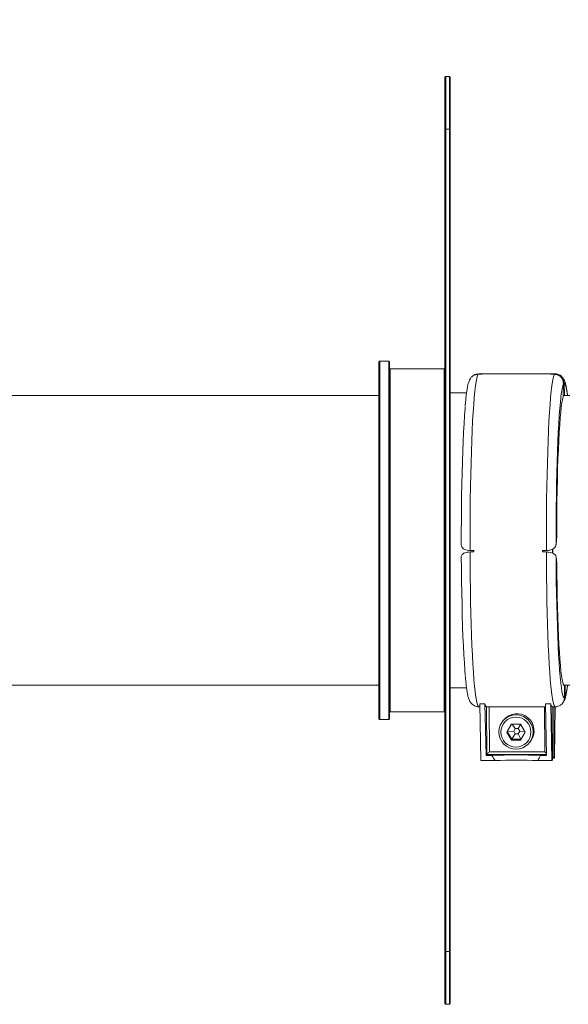
# Model space of a CAD drawing. Units: millimetres. Extents: x 26 to 1823, y 12 to 1558.
# Drawn here: x 925 to 1133, y 910 to 1283 of the extents above; entities that cross this region are included whole.
import ezdxf

# ---------------------------------------------------------------- set-up
doc = ezdxf.new("R2010")
doc.units = ezdxf.units.MM
doc.header["$LTSCALE"] = 21
doc.styles.add('SLDTEXTSTYLE0', font='TXT', dxfattribs={"width": 0.605})
doc.dimstyles.new('SLDDIMSTYLE0', dxfattribs={"dimtxt": 32.360815, "dimasz": 26.25, "dimexe": 0, "dimexo": 0.0625, "dimgap": 8.090204, "dimtad": 1, "dimdec": 0, "dimrnd": 1e-09, "dimzin": 12, "dimdsep": 46, "dimtxsty": 'SLDTEXTSTYLE0', "dimsah": 1, "dimcen": 0.09, "dimadec": 0, "dimazin": 3, "dimtfac": 1, "dimtdec": 0, "dimtofl": 0, "dimtmove": 0, "dimatfit": 3, "dimfxl": 0, "dimfrac": 2, "dimtolj": 1, "dimtzin": 12, "dimarcsym": 0})

# ---------------------------------------------------------------- blocks, each defined once
blk = doc.blocks.new('_D')
at = {"color": 7, "linetype": 'Continuous', "lineweight": 18}
for p, q in [((565.76, 1362.21), (565.76, 1470.08)), ((1208, 1363.35), (1208, 1470.08)), ((565.76, 1449.08), (1208, 1449.08))]:
    blk.add_line(p, q, dxfattribs=at)
for points in [[(565.76, 1449.08), (592.01, 1443.83), (592.01, 1454.33)], [(1208, 1449.08), (1181.75, 1454.33), (1181.75, 1443.83)]]:
    blk.add_solid(points, dxfattribs=at)
at = {"color": 7, "linetype": 'Continuous', "lineweight": 18, "insert": (849.84, 1492.05), "char_height": 33.337, "attachment_point": 1, "style": 'SLDTEXTSTYLE0'}
blk.add_mtext('642', dxfattribs=at)
blk = doc.blocks.new('_D_8')
at = {"color": 7, "linetype": 'Continuous', "lineweight": 18}
for p, q in [((362.09, 1361.82), (362.09, 1535.13)), ((1483.28, 1361.67), (1483.28, 1535.13)), ((1483.28, 1514.13), (362.09, 1514.13))]:
    blk.add_line(p, q, dxfattribs=at)
for points in [[(362.09, 1514.13), (388.34, 1508.88), (388.34, 1519.38)], [(1483.28, 1514.13), (1457.03, 1519.38), (1457.03, 1508.88)]]:
    blk.add_solid(points, dxfattribs=at)
at = {"color": 7, "linetype": 'Continuous', "lineweight": 18, "insert": (873.3, 1557.1), "char_height": 33.337, "attachment_point": 1, "style": 'SLDTEXTSTYLE0'}
blk.add_mtext('1121', dxfattribs=at)

msp = doc.modelspace()

# ---------------------------------------------------------------- linework, layer by layer
at = {"color": 7, "linetype": 'Continuous', "lineweight": 18}
for p, q in [((1086.0039433, 1241.6496265), (1086.0039433, 1261.3496265)), ((1086.3039433, 1261.6496265), (1086.3039433, 1241.6496265)), ((1086.3039433, 1261.6496265), (1087.7039433, 1261.6496265)), ((1087.7039433, 1241.6496265), (1087.7039433, 1261.6496265)), ((1088.0039433, 1261.3496265), (1088.0039433, 1241.6496265)), ((1086.3039433, 1241.6496265), (1086.0039433, 1241.6496265)), ((1086.0039433, 929.6496265), (1086.0039433, 1241.6496265)), ((1087.7039433, 1241.6496265), (1086.3039433, 1241.6496265)), ((1086.3039433, 1241.6496265), (1086.3039433, 929.6496265)), ((1088.0039433, 1241.6496265), (1087.7039433, 1241.6496265)), ((1087.7039433, 929.6496265), (1087.7039433, 1241.6496265)), ((1088.0039433, 1241.6496265), (1088.0039433, 929.6496265)), ((1061.0039433, 1017.9496265), (1061.0039433, 1153.3496265)), ((1064.7039433, 1153.6496265), (1061.3039433, 1153.6496265)), ((1065.0039433, 1153.3496265), (1065.0039433, 1017.9496265)), ((1085.7039433, 1150.6496265), (1065.3039433, 1150.6496265)), ((1096.2279937, 1147.7083654), (1096.5551028, 1147.9426994)), ((1100.1109752, 1148.6456568), (1098.6130309, 1148.6456568)), ((1098.640199, 1148.679825), (1100.1381433, 1148.679825)), ((1127.8039379, 1148.7996265), (1098.8436814, 1148.7996265)), ((1127.5732874, 1148.6456568), (1126.0753431, 1148.6456568)), ((1126.1025112, 1148.679825), (1127.6004555, 1148.679825)), ((1126.1037068, 1148.6456568), (1126.1025112, 1148.679825)), ((1130.8444538, 1139.9591198), (1130.973816, 1144.9748544)), ((1131.3766408, 1140.6496265), (1131.214698, 1145.2778007)), ((1061.0039433, 1140.6496265), (573.0652314, 1140.6496265)), ((1094.2362978, 1141.6496265), (1088.0039433, 1141.6496265)), ((1133.3706039, 1140.6496265), (1130.8622628, 1140.6496265)), ((1060.9039433, 1114.5151945), (1061.0039433, 1114.5151945)), ((1060.9039433, 1114.5151945), (1060.9039433, 1114.2106236)), ((1060.9039433, 1114.2106236), (1061.0039433, 1114.2106236)), ((1060.9039433, 1114.2106236), (1060.9039433, 1113.670276)), ((1060.9039433, 1113.670276), (1061.0039433, 1113.670276)), ((1060.9039433, 1113.670276), (1060.9039433, 1113.0136036)), ((1060.9039433, 1113.0136036), (1060.9039433, 1112.7090327)), ((1060.9039433, 1113.0136036), (1061.0039433, 1113.0136036)), ((1060.9039433, 1112.7090327), (1061.0039433, 1112.7090327)), ((1060.9039433, 1112.7090327), (1060.9039433, 1112.0856115)), ((1060.9039433, 1112.0856115), (1061.0039433, 1112.0856115)), ((1060.9039433, 1112.0856115), (1060.9039433, 1111.7779136)), ((1060.9039433, 1111.7779136), (1061.0039433, 1111.7779136)), ((1060.9039433, 1111.7779136), (1060.9039433, 1111.1837814)), ((1060.9039433, 1111.1837814), (1061.0039433, 1111.1837814)), ((1060.9039433, 1111.1837814), (1060.9039433, 1110.6227956)), ((1060.9039433, 1110.6227956), (1061.0039433, 1110.6227956)), ((1060.9039433, 1110.6227956), (1060.9039433, 1110.2050268)), ((1060.9039433, 1110.2050268), (1061.0039433, 1110.2050268)), ((1060.9039433, 1110.2050268), (1060.9039433, 1108.9642287)), ((1060.9039433, 1108.9642287), (1061.0039433, 1108.9642287)), ((1060.9039433, 1104.8318781), (1060.9039433, 1103.0651167)), ((1060.9039433, 1104.8318781), (1061.0039433, 1104.8318781)), ((1060.9039433, 1103.0651167), (1061.0039433, 1103.0651167)), ((1060.9039433, 1103.0651167), (1060.9039433, 1102.9631761)), ((1060.9039433, 1102.9631761), (1061.0039433, 1102.9631761)), ((1060.9039433, 1102.9631761), (1060.9039433, 1102.7899397)), ((1060.9039433, 1102.7899397), (1061.0039433, 1102.7899397)), ((1060.9039433, 1102.7899397), (1060.9039433, 1102.6886245)), ((1060.9039433, 1102.6886245), (1061.0039433, 1102.6886245)), ((1060.9039433, 1102.6886245), (1060.9039433, 1102.4525776)), ((1060.9039433, 1102.4525776), (1061.0039433, 1102.4525776)), ((1060.9039433, 1102.4525776), (1060.9039433, 1101.5232299)), ((1060.9039433, 1101.5232299), (1061.0039433, 1101.5232299)), ((1060.9039433, 1101.0247842), (1061.0039433, 1101.0247842)), ((1060.9039433, 1100.3556038), (1061.0039433, 1100.3556038)), ((1060.9039433, 1100.0458369), (1061.0039433, 1100.0458369)), ((1060.9039433, 1100.0458369), (1060.9039433, 1099.1859087)), ((1060.9039433, 1099.1859087), (1061.0039433, 1099.1859087)), ((1060.9039433, 1098.6893393), (1061.0039433, 1098.6893393)), ((1060.9039433, 1097.6755622), (1060.9039433, 1097.6827821)), ((1060.9039433, 1097.6755622), (1061.0039433, 1097.6755622)), ((1060.9039433, 1097.4045924), (1061.0039433, 1097.4045924)), ((1060.9039433, 1097.4045924), (1060.9039433, 1096.9048959)), ((1060.9039433, 1096.9048959), (1061.0039433, 1096.9048959)), ((1060.9039433, 1096.9048959), (1060.9039433, 1095.9580369)), ((1060.9039433, 1095.9580369), (1061.0039433, 1095.9580369)), ((1060.9039433, 1095.9580369), (1060.9039433, 1095.7647876)), ((1060.9039433, 1095.7647876), (1061.0039433, 1095.7647876)), ((1060.9039433, 1095.7103776), (1061.0039433, 1095.7103776)), ((1060.9039433, 1095.7103776), (1060.9039433, 1095.4533373)), ((1060.9039433, 1095.4533373), (1061.0039433, 1095.4533373)), ((1060.9039433, 1095.4533373), (1060.9039433, 1095.0061746)), ((1060.9039433, 1095.0061746), (1061.0039433, 1095.0061746)), ((1060.9039433, 1095.0061746), (1060.9039433, 1094.5102306)), ((1060.9039433, 1094.5102306), (1061.0039433, 1094.5102306)), ((1060.9039433, 1089.1075671), (1060.9039433, 1087.2732622)), ((1060.9039433, 1089.1075671), (1061.0039433, 1089.1075671)), ((1060.9039433, 1087.2732622), (1061.0039433, 1087.2732622)), ((1060.9039433, 1087.2732622), (1060.9039433, 1087.258878)), ((1060.9039433, 1087.258878), (1061.0039433, 1087.258878)), ((1060.9039433, 1087.258878), (1060.9039433, 1087.1087814)), ((1060.9039433, 1087.1087814), (1061.0039433, 1087.1087814)), ((1060.9039433, 1087.1087814), (1060.9039433, 1087.0950226)), ((1060.9039433, 1087.0950226), (1061.0039433, 1087.0950226)), ((1128.4217264, 1087.144011), (1128.1784438, 1084.0361407)), ((1060.8914433, 1083.4994678), (1060.9039433, 1083.4994678)), ((1060.9039433, 1086.5396441), (1061.0039433, 1086.5396441)), ((1060.9039433, 1085.8116758), (1061.0039433, 1085.8116758)), ((1060.9039433, 1085.8116758), (1060.9039433, 1085.6090455)), ((1060.9039433, 1085.6090455), (1061.0039433, 1085.6090455)), ((1060.9039433, 1085.6090455), (1060.9039433, 1085.592785)), ((1060.9039433, 1085.592785), (1061.0039433, 1085.592785)), ((1060.9039433, 1084.7859432), (1061.0039433, 1084.7859432)), ((1060.9039433, 1084.6477293), (1061.0039433, 1084.6477293)), ((1060.9039433, 1083.8966211), (1061.0039433, 1083.8966211)), ((1060.8914433, 1083.1138413), (1061.0039433, 1083.1138413)), ((1060.9039433, 1082.7579863), (1061.0039433, 1082.7579863)), ((1060.9039433, 1081.8367687), (1061.0039433, 1081.8367687)), ((1060.9039433, 1081.2839131), (1061.0039433, 1081.2839131)), ((1060.9039433, 1080.7498623), (1061.0039433, 1080.7498623)), ((1060.9039433, 1079.779238), (1061.0039433, 1079.779238)), ((1095.5449357, 1081.7616227), (1097.04288, 1081.7616227)), ((1097.0446682, 1081.2425121), (1095.5467239, 1081.2425121)), ((1123.0072479, 1081.7616227), (1124.5051922, 1081.7616227)), ((1124.5069804, 1081.2425121), (1123.0090361, 1081.2425121)), ((1126.8754806, 1082.3483153), (1126.8816827, 1080.7369889)), ((1126.9278321, 1082.3729911), (1126.9343432, 1080.711854)), ((1128.1942987, 1079.4335316), (1128.456802, 1076.9617653)), ((1060.8914433, 1077.363895), (1060.9039433, 1077.363895)), ((1060.9039433, 1079.2363888), (1061.0039433, 1079.2363888)), ((1060.9039433, 1078.802339), (1061.0039433, 1078.802339)), ((1060.9039433, 1078.687265), (1061.0039433, 1078.687265)), ((1060.9039433, 1077.7697999), (1061.0039433, 1077.7697999)), ((1060.9039433, 1076.7574921), (1061.0039433, 1076.7574921)), ((1060.9039433, 1075.6955591), (1061.0039433, 1075.6955591)), ((1060.9039433, 1075.1783514), (1061.0039433, 1075.1783514)), ((1060.9039433, 1066.2752348), (1060.8914433, 1066.2752348)), ((1060.9039433, 1066.1699208), (1060.8914433, 1066.1699208)), ((1060.9039433, 1066.1667973), (1060.8914433, 1066.1667973)), ((1060.9039433, 1065.8847228), (1060.8914433, 1065.8847228)), ((1060.9039433, 1065.5067475), (1060.8914433, 1065.5067475)), ((1060.8914433, 1065.2267884), (1060.9039433, 1065.2267884)), ((1060.8914433, 1065.140074), (1060.9039433, 1065.140074)), ((1060.9039433, 1065.035042), (1060.8914433, 1065.035042)), ((1060.8914433, 1064.9237427), (1060.9039433, 1064.9237427)), ((1060.8914433, 1064.9146809), (1060.9039433, 1064.9146809)), ((1061.0039433, 1066.6235292), (1060.9039433, 1066.6235292)), ((1060.9039433, 1060.6235292), (1060.9039433, 1066.6235292)), ((1060.9039433, 1064.1377252), (1060.8914433, 1064.1377252)), ((1060.9039433, 1064.1190719), (1060.8914433, 1064.1190719)), ((1060.8914433, 1063.6489605), (1060.9039433, 1063.6489605)), ((1060.8914433, 1063.56147), (1060.9039433, 1063.56147)), ((1060.8914433, 1063.0366077), (1060.9039433, 1063.0366077)), ((1060.8914433, 1062.2296324), (1060.9039433, 1062.2296324)), ((1060.9039433, 1062.0621972), (1060.8914433, 1062.0621972)), ((1060.9039433, 1061.4911015), (1060.8914433, 1061.4911015)), ((1060.8914433, 1061.3202813), (1060.9039433, 1061.3202813)), ((1060.8914433, 1061.0181907), (1060.9039433, 1061.0181907)), ((1060.9039433, 1060.6235292), (1061.0039433, 1060.6235292)), ((1060.9039433, 1051.3185827), (1060.8914433, 1051.3185827)), ((1060.9039433, 1050.8819591), (1060.8914433, 1050.8819591)), ((1060.9039433, 1050.8203135), (1060.8914433, 1050.8203135)), ((1060.9039433, 1050.5359674), (1060.8914433, 1050.5359674)), ((1060.8914433, 1050.2729067), (1060.9039433, 1050.2729067)), ((1060.8914433, 1050.2581018), (1060.9039433, 1050.2581018)), ((1060.8914433, 1049.9544511), (1060.9039433, 1049.9544511)), ((1060.8914433, 1049.8960242), (1060.9039433, 1049.8960242)), ((1060.9039433, 1049.8402039), (1060.8914433, 1049.8402039)), ((1061.0039433, 1051.711304), (1060.9039433, 1051.711304)), ((1060.9039433, 1045.711304), (1060.9039433, 1051.711304)), ((1060.9039433, 1049.3405069), (1060.8914433, 1049.3405069)), ((1060.8914433, 1049.2283016), (1060.9039433, 1049.2283016)), ((1060.8914433, 1048.7560323), (1060.9039433, 1048.7560323)), ((1060.9039433, 1048.1518661), (1060.8914433, 1048.1518661)), ((1060.9039433, 1047.8972641), (1060.8914433, 1047.8972641)), ((1060.8914433, 1047.3958629), (1060.9039433, 1047.3958629)), ((1060.8914433, 1046.5683185), (1060.9039433, 1046.5683185)), ((1060.8914433, 1046.1009601), (1060.9039433, 1046.1009601)), ((1060.9039433, 1045.711304), (1061.0039433, 1045.711304)), ((573.0652314, 1030.6496265), (1061.0039433, 1030.6496265)), ((1088.0039433, 1029.6496265), (1094.2362338, 1029.6496265)), ((1131.2991413, 1030.6496265), (1133.3706039, 1030.6496265)), ((1131.3971909, 1030.6496265), (1131.4054189, 1026.034202)), ((1131.5803999, 1030.6496265), (1131.6027332, 1026.2823553)), ((1101.2139883, 1023.6412101), (1099.2167292, 1023.6412101)), ((1099.2167292, 1023.6412101), (1099.6580107, 1002.1196648)), ((1101.2139883, 1023.6412101), (1101.6152058, 1004.0736058)), ((1126.1797266, 1023.6412101), (1124.1824676, 1023.6412101)), ((1124.1824676, 1023.6412101), (1124.5836851, 1004.0736058)), ((1126.1797266, 1023.6412101), (1126.6210081, 1002.1196648)), ((1131.19283, 1024.629805), (1131.3125456, 1024.8939507)), ((1065.3039433, 1020.6496265), (1085.7039433, 1020.6496265)), ((1098.8436814, 1022.4996265), (1099.2401364, 1022.4996265)), ((1101.8572869, 1004.3780603), (1101.7948421, 1022.5054097)), ((1102.3187714, 1022.4996265), (1124.2058748, 1022.4996265)), ((1126.8298999, 1002.3823786), (1126.7605804, 1022.5054097)), ((1126.8339793, 1002.3968331), (1126.7647118, 1022.5047859)), ((1126.7647296, 1022.4996265), (1127.8039379, 1022.4996265)), ((1127.5610213, 1003.3018769), (1127.8091548, 1022.5137729)), ((1061.3039433, 1017.6496265), (1064.7039433, 1017.6496265)), ((1108.2751039, 1017.4697003), (1107.8990987, 1016.9968154)), ((1111.2050406, 1015.8924012), (1109.4856755, 1012.8988787)), ((1109.6945674, 1013.1615925), (1109.4856755, 1012.8988787)), ((1111.2256647, 1009.9053561), (1109.4856755, 1012.8988787)), ((1111.2630396, 1015.8924012), (1109.6945674, 1013.1615925)), ((1112.1052494, 1013.2929494), (1109.6945674, 1013.1615925)), ((1111.4345565, 1010.1680699), (1109.6945674, 1013.1615925)), ((1114.6643948, 1015.8924012), (1111.2050406, 1015.8924012)), ((1112.6852458, 1012.2951085), (1111.4345565, 1010.1680699)), ((1112.6783711, 1014.2907902), (1111.5921125, 1015.8924012)), ((1112.6783711, 1014.2907902), (1112.1052494, 1013.2929494)), ((1112.1052494, 1013.2929494), (1112.6852458, 1012.2951085)), ((1113.8314891, 1014.2907902), (1112.6783711, 1014.2907902)), ((1112.6852458, 1012.2951085), (1113.8383638, 1012.2951085)), ((1113.8314891, 1014.2907902), (1114.6960487, 1015.837943)), ((1114.4114855, 1013.2929494), (1113.8314891, 1014.2907902)), ((1113.8383638, 1012.2951085), (1114.4114855, 1013.2929494)), ((1113.8383638, 1012.2951085), (1114.8670269, 1010.2222436)), ((1114.4114855, 1013.2929494), (1116.2386917, 1013.1839398)), ((1114.6643948, 1015.8924012), (1116.4043839, 1012.8988787)), ((1114.6850188, 1009.9053561), (1116.4043839, 1012.8988787)), ((1111.4345565, 1010.1680699), (1111.2256647, 1009.9053561)), ((1114.6850188, 1009.9053561), (1111.2256647, 1009.9053561)), ((1114.8359116, 1010.1680699), (1111.4345565, 1010.1680699)), ((1118.0745175, 1008.9060274), (1118.4505228, 1009.3789122)), ((1102.904702, 1005.4415796), (1123.8759222, 1005.4415796)), ((1105.0266047, 1002.1196648), (1099.6580107, 1002.1196648)), ((1101.6152058, 1004.0736058), (1101.8572869, 1004.3780603)), ((1101.6152058, 1004.0736058), (1103.8764363, 1004.0736058)), ((1126.6210081, 1002.1196648), (1121.2524141, 1002.1196648)), ((1122.3224545, 1004.0736058), (1124.5836851, 1004.0736058)), ((1126.6210081, 1002.1196648), (1126.8298999, 1002.3823786)), ((1126.8317889, 1003.0326856), (1127.3353488, 1003.0326856)), ((1127.3521295, 1003.0391631), (1127.5610213, 1003.3018769)), ((1086.3039433, 929.6496265), (1086.0039433, 929.6496265)), ((1086.0039433, 909.9496265), (1086.0039433, 929.6496265)), ((1086.3039433, 929.6496265), (1087.7039433, 929.6496265)), ((1086.3039433, 929.6496265), (1086.3039433, 909.6496265)), ((1088.0039433, 929.6496265), (1087.7039433, 929.6496265)), ((1087.7039433, 909.6496265), (1087.7039433, 929.6496265)), ((1088.0039433, 929.6496265), (1088.0039433, 909.9496265)), ((1087.7039433, 909.6496265), (1086.3039433, 909.6496265))]:
    msp.add_line(p, q, dxfattribs=at)
at = {"color": 8, "linetype": 'Continuous', "lineweight": 18}
for p, q in [((1061.3039433, 1153.6496265), (1061.3039433, 1017.6496265)), ((1064.7039433, 1017.6496265), (1064.7039433, 1153.6496265)), ((1065.3039433, 1150.6496265), (1065.3039433, 1020.6496265)), ((1085.7039433, 1020.6496265), (1085.7039433, 1150.6496265)), ((1102.8459407, 1022.4996265), (1102.904702, 1005.4415796)), ((1123.8759222, 1005.4415796), (1123.817161, 1022.4996265)), ((1127.2850924, 1022.4996265), (1127.3521295, 1003.0391631)), ((1124.5774425, 1004.3780603), (1101.8572869, 1004.3780603))]:
    msp.add_line(p, q, dxfattribs=at)
at = {"color": 7, "linetype": 'Continuous', "lineweight": 18, "flags": 128}
for points in [[(1098.6130309, 1148.6456568), (1098.356412, 1148.1095232), (1098.1027659, 1147.1923301), (1097.8536401, 1145.8996731), (1097.6105543, 1144.2394387), (1097.3749917, 1142.2217557), (1097.1483894, 1139.8589336), (1096.9321298, 1137.1653878), (1096.7275323, 1134.1575513), (1096.5358452, 1130.8537744), (1096.3582379, 1127.274213), (1096.195794, 1123.4407055), (1096.0495044, 1119.3766398), (1095.9202618, 1115.10681), (1095.8088545, 1110.6572659), (1095.7159623, 1106.0551536), (1095.6421519, 1101.3285498), (1095.5878737, 1096.506291), (1095.5534586, 1091.6177972), (1095.5391168, 1086.6928924), (1095.5449357, 1081.7616227)], [(1127.5732874, 1148.6456568), (1127.3166685, 1148.1095232), (1127.0630224, 1147.1923301), (1126.8138966, 1145.8996731), (1126.5708108, 1144.2394387), (1126.3352482, 1142.2217557), (1126.1086459, 1139.8589336), (1125.8923863, 1137.1653878), (1125.6877888, 1134.1575513), (1125.4961017, 1130.8537744), (1125.3184944, 1127.274213), (1125.1560505, 1123.4407055), (1125.0097609, 1119.3766398), (1124.8805183, 1115.10681), (1124.769111, 1110.6572659), (1124.6762188, 1106.0551536), (1124.6024085, 1101.3285498), (1124.5481302, 1096.506291), (1124.5137151, 1091.6177972), (1124.4993733, 1086.6928924), (1124.5051922, 1081.7616227)], [(1129.9801533, 1139.7140799), (1129.8095465, 1138.0712583), (1129.5987186, 1135.6745034), (1129.3983912, 1132.9688353), (1129.2098012, 1129.970962), (1129.0341133, 1126.699396), (1128.8724124, 1123.1743397), (1128.7256971, 1119.4175611), (1128.5948732, 1115.4522591), (1128.4807487, 1111.30292), (1128.3840283, 1106.995167), (1128.3053093, 1102.5556012), (1128.2450778, 1098.0116377), (1128.2037058, 1093.3913364), (1128.1814486, 1088.7232286), (1128.1784438, 1084.0361407)], [(1130.8444538, 1139.9591198), (1130.6146515, 1139.0719611), (1130.3893899, 1137.8304115), (1130.1701634, 1136.2427074), (1129.9584263, 1134.3193811), (1129.7555831, 1132.0731916), (1129.5629796, 1129.5190394), (1129.3818933, 1126.6738682), (1129.2135255, 1123.5565523), (1129.0589933, 1120.187771), (1128.9193216, 1116.5898721), (1128.7954371, 1112.7867231), (1128.6881615, 1108.8035533), (1128.5982065, 1104.666786), (1128.5261689, 1100.4038634), (1128.4725265, 1096.0430649), (1128.4376352, 1091.6133188), (1128.4217264, 1087.144011)], [(1093.7045029, 1136.3587095), (1093.6480554, 1135.6745034), (1093.4477279, 1132.9688353), (1093.259138, 1129.970962), (1093.0834501, 1126.699396), (1092.9217492, 1123.1743397), (1092.7750338, 1119.4175611), (1092.6442099, 1115.4522591), (1092.5300855, 1111.30292), (1092.4333651, 1106.995167), (1092.3546461, 1102.5556012), (1092.2944146, 1098.0116377), (1092.2530425, 1093.3913364), (1092.2307853, 1088.7232286), (1092.2277805, 1084.0361407)], [(1092.2436355, 1079.4335316), (1092.2789765, 1074.7728058), (1092.3334503, 1070.179877), (1092.4067172, 1065.6833737), (1092.4983205, 1061.3113232), (1092.6076894, 1057.0909774), (1092.734142, 1053.0486423), (1092.8768903, 1049.2095145), (1093.0350443, 1045.5975238), (1093.2076184, 1042.2351844), (1093.3935367, 1039.1434543), (1093.5916406, 1036.3416047), (1093.7410896, 1034.5141107)], [(1097.0446682, 1081.2425121), (1097.0444324, 1081.3073853), (1097.0442002, 1081.3722631), (1097.0439714, 1081.4371454), (1097.0437461, 1081.5020322), (1097.0435243, 1081.5669234), (1097.0433061, 1081.6318189), (1097.0430913, 1081.6967187), (1097.04288, 1081.7616227)], [(1123.0072479, 1081.7616227), (1123.0074592, 1081.6967187), (1123.007674, 1081.6318189), (1123.0078922, 1081.5669234), (1123.008114, 1081.5020322), (1123.0083393, 1081.4371454), (1123.0085681, 1081.3722631), (1123.0088004, 1081.3073853), (1123.0090361, 1081.2425121)], [(1123.0877366, 1081.2425121), (1123.0874551, 1081.3182306), (1123.0864485, 1081.6005499), (1123.0859047, 1081.7616227)], [(1128.1942987, 1079.4335316), (1128.2296398, 1074.7728058), (1128.2841135, 1070.179877), (1128.3573804, 1065.6833737), (1128.4489838, 1061.3113232), (1128.5583526, 1057.0909774), (1128.6848053, 1053.0486423), (1128.8275535, 1049.2095145), (1128.9857076, 1045.5975238), (1129.1582816, 1042.2351844), (1129.3442, 1039.1434543), (1129.5423038, 1036.3416047), (1129.7513583, 1033.8471002), (1129.9700604, 1031.6754892), (1130.0138256, 1031.2898902)], [(1128.456802, 1076.9617653), (1128.5024642, 1072.6309569), (1128.5661703, 1068.3841442), (1128.6475094, 1064.2487274), (1128.7459567, 1060.2513879), (1128.860877, 1056.4179164), (1128.9915289, 1052.7730462), (1129.1370693, 1049.3402938), (1129.2965593, 1046.1418072), (1129.4689698, 1043.1982227), (1129.6531885, 1040.5285322), (1129.8480268, 1038.1499604), (1130.0522275, 1036.0778537), (1130.2644733, 1034.3255813), (1130.4833948, 1032.9044486), (1130.7075793, 1031.8236247), (1130.9355806, 1031.0900832), (1131.1659276, 1030.7085566), (1131.2991413, 1030.6496265)]]:
    msp.add_lwpolyline(points, dxfattribs=at)
at = {"color": 8, "linetype": 'Continuous', "lineweight": 18, "flags": 128}
for points in [[(1132.5075495, 1140.6496265), (1132.3896847, 1141.5417256), (1132.1620949, 1142.9753991), (1131.9294201, 1144.071284), (1131.6930315, 1144.8229228), (1131.4543219, 1145.2258865), (1131.214698, 1145.2778007)], [(1095.5467239, 1081.2425121), (1095.5741147, 1076.4252817), (1095.6207557, 1071.6623613), (1095.6863722, 1066.9817935), (1095.7705779, 1062.411136), (1095.8728771, 1057.9772992), (1095.9926675, 1053.7063884), (1096.1292437, 1049.6235491), (1096.2818017, 1045.75282), (1096.4494432, 1042.1169906), (1096.6311812, 1038.7374674), (1096.8259457, 1035.6341482), (1097.03259, 1032.8253041), (1097.2498974, 1030.3274729), (1097.4765886, 1028.155361), (1097.7113287, 1026.3217569), (1097.9527357, 1024.8374565), (1098.1993884, 1023.7111988), (1098.4498345, 1022.9496149), (1098.7025994, 1022.5571887), (1098.8436814, 1022.4996265)], [(1124.5069804, 1081.2425121), (1124.5343712, 1076.4252817), (1124.5810122, 1071.6623613), (1124.6466287, 1066.9817935), (1124.7308344, 1062.411136), (1124.8331336, 1057.9772992), (1124.952924, 1053.7063884), (1125.0895002, 1049.6235491), (1125.2420582, 1045.75282), (1125.4096997, 1042.1169906), (1125.5914377, 1038.7374674), (1125.7862022, 1035.6341482), (1125.9928465, 1032.8253041), (1126.2101539, 1030.3274729), (1126.4368451, 1028.155361), (1126.6715852, 1026.3217569), (1126.9129922, 1024.8374565), (1127.1596449, 1023.7111988), (1127.410091, 1022.9496149), (1127.6628559, 1022.5571887), (1127.8039379, 1022.4996265)], [(1130.0138256, 1031.2898902), (1130.1970469, 1029.8403078), (1130.4309029, 1028.352995), (1130.6701707, 1027.2228214), (1130.9133591, 1026.4568317), (1131.1589521, 1026.0598003), (1131.4054189, 1026.034202)]]:
    msp.add_lwpolyline(points, dxfattribs=at)
at = {"color": 7, "linetype": 'Continuous', "lineweight": 18}
for centre, radius in [((1113.0096101, 1012.9524538), 6.4869979), ((1112.96361, 1012.9045842), 5.6933984)]:
    msp.add_circle(centre, radius, dxfattribs=at)
for centre, radius, start, end in [((1086.3039433, 1261.3496265), 0.3, 90, 180), ((1087.7039433, 1261.3496265), 0.3, 0, 90), ((1061.3039433, 1153.3496265), 0.3, 90, 180), ((1064.7039433, 1153.3496265), 0.3, 0, 90), ((1065.3039433, 1150.9496265), 0.3, 180, 270), ((1085.7039433, 1150.9496265), 0.3, 270, 0), ((1100.6822645, 1148.2192923), 0.7128522, 139.756130091, 143.265293624), ((1126.6466324, 1148.2192923), 0.7128522, 139.756130091, 143.265293624), ((1102.9089283, 1023.7915847), 1.7015975, 185.069991713, 229.10085349), ((1127.8746666, 1023.7915847), 1.7015975, 185.069991713, 229.10085349), ((1127.9142231, 1026.0263188), 3.4912047, 302.93642469, 0.129375494), ((1128.1428341, 1026.2635238), 3.4599503, 318.798795677, 0.311845723), ((1065.3039433, 1020.3496265), 0.3, 90, 180), ((1085.7039433, 1020.3496265), 0.3, 0, 90), ((1113.3524036, 1013.4112143), 6.5000215, 321.658147723, 141.363275992), ((1061.3039433, 1017.9496265), 0.3, 180, 270), ((1064.7039433, 1017.9496265), 0.3, 270, 0), ((1113.0994454, 761.8800583), 242.3690953, 87.819164549, 92.180835451), ((1113.1395094, 754.2407943), 248.0115999, 88.125417767, 91.874582233), ((1086.3039433, 909.9496265), 0.3, 180, 270), ((1087.7039433, 909.9496265), 0.3, 270, 0)]:
    msp.add_arc(centre, radius, start, end, dxfattribs=at)
at = {"color": 8, "linetype": 'Continuous', "lineweight": 18}
for centre, radius, start, end in [((1155.0048059, 1137.7116167), 25.1046429, 163.18283991, 175.424961646), ((1115.6901919, 1031.8565001), 16.8606068, 340.694701201, 355.895287068)]:
    msp.add_arc(centre, radius, start, end, dxfattribs=at)
at = {"color": 7, "linetype": 'Continuous', "lineweight": 18}
for centre, major_axis, ratio, start_param, end_param in [((1102.852479, 1005.3759011), (0.9965393, 0.999978), 0.0066493607, 1.5116969613, 3.0824932881), ((1123.8236993, 1005.3759011), (1.0016988, -0.9982541), 0.0589647972, 0.7900368727, 1.5774227244), ((1112.1623861, 1049.7745152), (-1.2332182, 53.8023737), 0.3246571199, 2.5781990162, 2.6513853176), ((1112.1623861, 1049.7745152), (-1.2332182, 53.8023737), 0.3246571199, 3.6169171643, 3.6901034656), ((1124.3459288, 1006.0326856), (3.0050965, -2.9947624), 0.0589647972, 5.7419920676, 6.2898117048)]:
    msp.add_ellipse(centre, major_axis=major_axis, ratio=ratio, start_param=start_param, end_param=end_param, dxfattribs=at)
for points, knots in [([(1095.5939688, 1146.9022654), (1095.5810976, 1146.8844588), (1095.4202883, 1146.6619866), (1095.2606168, 1146.2588531), (1094.9750801, 1145.5548107), (1094.7358214, 1144.6254841), (1094.4817468, 1143.3578915), (1094.2387588, 1141.7420931), (1094.0120541, 1139.845671), (1093.8362249, 1138.1254184), (1093.7415614, 1136.9652641), (1093.7143689, 1136.6320044)], [0, 0, 0, 0, 0.00541927679, 0.06770739212, 0.15476001743, 0.28778584373, 0.45421915914, 0.61047257967, 0.77580801419, 0.9355998122, 1, 1, 1, 1]), ([(1098.6130309, 1148.6456568), (1098.2580001, 1148.6132561), (1097.5485725, 1148.5485125), (1096.5992499, 1148.0408213), (1095.9306707, 1147.4688871), (1095.6999101, 1147.0243496), (1095.6271763, 1146.8842351)], [0, 0, 0, 0, 0.2832763798, 0.5660468735, 0.8632216039, 1, 1, 1, 1]), ([(1098.8281251, 1148.7849527), (1098.5010259, 1148.7636988), (1097.8363138, 1148.7205081), (1096.9870482, 1148.3277443), (1096.456516, 1147.9530436), (1096.2721583, 1147.7475311), (1096.2321922, 1147.7029789)], [0, 0, 0, 0, 0.3014547687, 0.6125990371, 0.9160170013, 1, 1, 1, 1]), ([(1097.6721648, 1148.4974336), (1097.8392351, 1148.5592782), (1098.146537, 1148.6730325), (1098.4855133, 1148.6776966), (1098.640199, 1148.679825)], [0, 0, 0, 0, 0.543668173, 1, 1, 1, 1]), ([(1130.973816, 1144.9748544), (1130.939723, 1145.4328999), (1130.869868, 1146.3714135), (1130.1671301, 1147.5318136), (1129.1725499, 1148.3104426), (1128.2728391, 1148.6164299), (1127.7264296, 1148.6392586), (1127.5732874, 1148.6456568)], [0, 0, 0, 0, 0.2565825864, 0.5257255359, 0.7237561092, 0.9225771196, 1, 1, 1, 1]), ([(1127.6004555, 1148.679825), (1127.9548884, 1148.649433), (1128.6631211, 1148.5887031), (1129.6281875, 1148.123721), (1130.4356159, 1147.4235726), (1131.0265347, 1146.4638298), (1131.1980705, 1145.7025507), (1131.2141399, 1145.2920576), (1131.214698, 1145.2778007)], [0, 0, 0, 0, 0.1774847198, 0.3546524804, 0.5408451089, 0.7511282551, 0.9913564136, 1, 1, 1, 1]), ([(1132.5325376, 1140.6496265), (1132.4964977, 1140.9611307), (1132.3857389, 1141.9184527), (1132.1842089, 1143.2360214), (1131.9081535, 1144.6728498), (1131.6272842, 1145.7050242), (1131.2762418, 1146.5448984), (1130.9106036, 1147.1607212), (1130.4521471, 1147.7175014), (1129.7906704, 1148.2645236), (1128.921033, 1148.6547565), (1128.1966017, 1148.8401659), (1127.8250862, 1148.7899171), (1127.7883816, 1148.7849527)], [0, 0, 0, 0, 0.0827201211, 0.2542173857, 0.4315475945, 0.6249230099, 0.7238856048, 0.7856561366, 0.8411791351, 0.8929214945, 0.943673311, 0.9944350817, 1, 1, 1, 1]), ([(1060.9039433, 1101.5232299), (1060.9039433, 1101.4313896), (1060.9039433, 1101.2675146), (1060.9039433, 1101.0989017), (1060.9039433, 1101.0247842)], [0, 0, 0, 0, 0.5604283555, 1, 1, 1, 1]), ([(1060.9039433, 1101.0247842), (1060.9039433, 1100.931025), (1060.9039433, 1100.7432284), (1060.9039433, 1100.4857411), (1060.9039433, 1100.4049441), (1060.9039433, 1100.3556038)], [0, 0, 0, 0, 0.2796310285, 0.5600921303, 1, 1, 1, 1]), ([(1060.9039433, 1099.1859087), (1060.9039433, 1099.0939893), (1060.9039433, 1098.929935), (1060.9039433, 1098.76282), (1060.9039433, 1098.6893393)], [0, 0, 0, 0, 0.5602987182, 1, 1, 1, 1]), ([(1060.9039433, 1098.6893393), (1060.9039433, 1098.5322357), (1060.9039433, 1098.2167118), (1060.9039433, 1097.8545928), (1060.9039433, 1097.7434842), (1060.9039433, 1097.6755622)], [0, 0, 0, 0, 0.278217003, 0.5587656841, 1, 1, 1, 1]), ([(1060.9039433, 1095.7647876), (1060.9039433, 1095.7552848), (1060.9039433, 1095.7383155), (1060.9039433, 1095.7189142), (1060.9039433, 1095.7103776)], [0, 0, 0, 0, 0.5599971567, 1, 1, 1, 1]), ([(1060.9039433, 1086.5396441), (1060.9039433, 1086.370216), (1060.9039433, 1086.0677861), (1060.9039433, 1085.8899043), (1060.9039433, 1085.8116758)], [0, 0, 0, 0, 0.5602224788, 1, 1, 1, 1]), ([(1060.9039433, 1084.6477293), (1060.9039433, 1084.6353206), (1060.9039433, 1084.6105421), (1060.9039433, 1084.4182322), (1060.9039433, 1084.1646666), (1060.9039433, 1083.9860035), (1060.9039433, 1083.8966211)], [0, 0, 0, 0, 0.2802852059, 0.5596906789, 0.77972006, 1, 1, 1, 1]), ([(1060.9039433, 1083.8966211), (1060.9039433, 1083.7821164), (1060.9039433, 1083.5530437), (1060.9039433, 1083.3144885), (1060.9039433, 1083.1910323), (1060.9039433, 1083.1844539), (1060.9039433, 1083.1811609)], [0, 0, 0, 0, 0.2792802647, 0.5587150117, 0.7791012582, 1, 1, 1, 1]), ([(1092.2277805, 1084.0361407), (1092.2514701, 1083.7523245), (1092.300009, 1083.1707988), (1092.9763913, 1082.4517869), (1093.9532867, 1081.9693295), (1094.8460477, 1081.7797324), (1095.3919388, 1081.7655872), (1095.5449357, 1081.7616227)], [0, 0, 0, 0, 0.2565825864, 0.5257255359, 0.7237561092, 0.9225771196, 1, 1, 1, 1]), ([(1124.5051922, 1081.7616227), (1124.7481576, 1081.7712736), (1125.3384972, 1081.7947225), (1126.2392699, 1082.016166), (1127.1096956, 1082.4262584), (1127.7941393, 1083.0108055), (1128.1143715, 1083.5786876), (1128.1641706, 1083.9342353), (1128.1784438, 1084.0361407)], [0, 0, 0, 0, 0.1219091634, 0.2962060475, 0.4765743455, 0.6778197418, 0.9076582686, 1, 1, 1, 1]), ([(1060.9039433, 1082.7579863), (1060.9039433, 1082.7285216), (1060.9039433, 1082.6843982), (1060.9039433, 1082.3840325), (1060.9039433, 1082.0878783), (1060.9039433, 1081.9205072), (1060.9039433, 1081.8367687)], [0, 0, 0, 0, 0.5007497533, 0.7498718867, 0.8748568832, 1, 1, 1, 1]), ([(1060.9039433, 1081.8367687), (1060.9039433, 1081.7727992), (1060.9039433, 1081.6449208), (1060.9039433, 1081.4367403), (1060.9039433, 1081.3418441), (1060.9039433, 1081.2839131)], [0, 0, 0, 0, 0.2805256645, 0.5607850448, 1, 1, 1, 1]), ([(1060.9039433, 1080.7498623), (1060.9039433, 1080.7100894), (1060.9039433, 1080.6505369), (1060.9039433, 1080.3328104), (1060.9039433, 1080.030939), (1060.9039433, 1079.8631725), (1060.9039433, 1079.779238)], [0, 0, 0, 0, 0.5008321291, 0.7499038113, 0.874875473, 1, 1, 1, 1]), ([(1060.9039433, 1079.779238), (1060.9039433, 1079.7153577), (1060.9039433, 1079.5876949), (1060.9039433, 1079.3828317), (1060.9039433, 1079.2919008), (1060.9039433, 1079.2363888)], [0, 0, 0, 0, 0.2806335307, 0.560836794, 1, 1, 1, 1]), ([(1095.5467239, 1081.2425121), (1095.1950708, 1081.2263516), (1094.4923925, 1081.1940593), (1093.569854, 1080.9468113), (1092.8264622, 1080.5745169), (1092.3233228, 1080.0641866), (1092.2214147, 1079.6593867), (1092.2428896, 1079.4411125), (1092.2436355, 1079.4335316)], [0, 0, 0, 0, 0.1774847198, 0.3546524804, 0.5408451089, 0.7511282551, 0.9913564136, 1, 1, 1, 1]), ([(1128.1942987, 1079.4335316), (1128.1617995, 1079.5717237), (1128.0726995, 1079.9505916), (1127.5283725, 1080.4904344), (1126.5587356, 1080.9536686), (1125.5121886, 1081.2043074), (1124.7989929, 1081.2314137), (1124.5069804, 1081.2425121)], [0, 0, 0, 0, 0.1575899313, 0.4320490213, 0.6423033634, 0.8535438893, 1, 1, 1, 1]), ([(1060.9039433, 1078.687265), (1060.9039433, 1078.6633186), (1060.9039433, 1078.6155365), (1060.9039433, 1078.3980078), (1060.9039433, 1078.0966105), (1060.9039433, 1077.8786543), (1060.9039433, 1077.7697999)], [0, 0, 0, 0, 0.2809110586, 0.5605216809, 0.780510241, 1, 1, 1, 1]), ([(1060.9039433, 1077.7697999), (1060.9039433, 1077.6909325), (1060.9039433, 1077.5330809), (1060.9039433, 1077.2778606), (1060.9039433, 1077.0861549), (1060.9039433, 1077.099486), (1060.9039433, 1077.1045323)], [0, 0, 0, 0, 0.1922490239, 0.3847827677, 0.7671197581, 1, 1, 1, 1]), ([(1060.9039433, 1076.7574921), (1060.9039433, 1076.6965975), (1060.9039433, 1076.6054108), (1060.9039433, 1076.2574855), (1060.9039433, 1075.9462492), (1060.9039433, 1075.7791547), (1060.9039433, 1075.6955591)], [0, 0, 0, 0, 0.5007783373, 0.7498909921, 0.8748731679, 1, 1, 1, 1]), ([(1060.9039433, 1075.6955591), (1060.9039433, 1075.6326078), (1060.9039433, 1075.5067557), (1060.9039433, 1075.3097858), (1060.9039433, 1075.2281675), (1060.9039433, 1075.1783514)], [0, 0, 0, 0, 0.2805536834, 0.5608829666, 1, 1, 1, 1]), ([(1093.751626, 1034.2260821), (1093.771341, 1033.9885133), (1093.857369, 1032.9518607), (1094.0207839, 1031.3805726), (1094.244182, 1029.5165184), (1094.4860815, 1027.917377), (1094.7686331, 1026.5048696), (1095.053435, 1025.4877883), (1095.4317737, 1024.6354835), (1095.8188911, 1024.0243024), (1096.3154692, 1023.4617868), (1097.0217793, 1022.9435663), (1097.8969174, 1022.5649), (1098.5415015, 1022.5304653), (1098.8438197, 1022.514315)], [0, 0, 0, 0, 0.0386671501, 0.1687275477, 0.3000066164, 0.433554163, 0.572007235, 0.7244315395, 0.796715387, 0.8435716716, 0.8858594598, 0.9257817114, 0.9651906762, 1, 1, 1, 1]), ([(1131.3381907, 1024.9505354), (1131.3927179, 1025.066804), (1131.5751037, 1025.4557066), (1131.7954892, 1026.2159991), (1132.0632802, 1027.3650407), (1132.314376, 1028.8717777), (1132.4630453, 1030.0651813), (1132.5358531, 1030.6496265)], [0, 0, 0, 0, 0.0680960373, 0.2277718128, 0.5109147978, 0.760480483, 1, 1, 1, 1]), ([(1101.7948421, 1022.5054097), (1101.8115517, 1022.5040609), (1101.8449722, 1022.5013631), (1102.0376041, 1022.4998472), (1102.2071064, 1022.4995855), (1102.3160166, 1022.4996286), (1102.3187714, 1022.4996297)], [0, 0, 0, 0, 0.3306600904, 0.6613432542, 0.9914339065, 1, 1, 1, 1]), ([(1127.8040762, 1022.514315), (1127.8438131, 1022.5095553), (1128.2343105, 1022.4627808), (1128.9947169, 1022.6548254), (1129.5459746, 1022.9529195), (1129.8194331, 1023.100793)], [0, 0, 0, 0, 0.0540068049, 0.5307277752, 1, 1, 1, 1])]:
    msp.add_open_spline(points, degree=3, knots=knots, dxfattribs=at)

# ---------------------------------------------------------------- dimensions: what is measured, and where the dimension line sits
for base, p1, p2, picture, middle in [((362.0905923, 1514.1267126), (1483.2844304, 1200.6251626), (362.0905923, 1123.6496265), '_D_8', (922.6875113, 1514.1267126)), ((1208.0039433, 1449.0768489), (565.756026, 1147.2527816), (1208.0039433, 1333.1496265), '_D', (886.8799847, 1449.0768489))]:
    dim = msp.add_linear_dim(base=base, p1=p1, p2=p2, dimstyle='SLDDIMSTYLE0', dxfattribs=at)
    dim.commit()
    dim.dimension.update_dxf_attribs({"geometry": picture, "text_midpoint": middle, "dimtype": 160})

doc.saveas('drawing.dxf')
